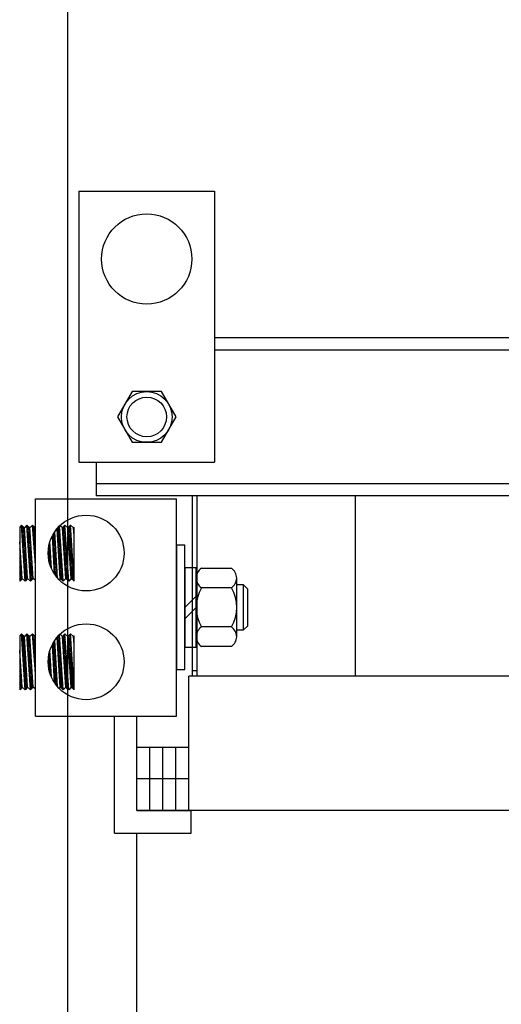
# Model space of a CAD drawing. Extents: x 9 to 120, y 4 to 84.
# Drawn here: x 99 to 105, y 14 to 24 of the extents above; entities that cross this region are included whole.
import ezdxf

# ---------------------------------------------------------------- set-up
doc = ezdxf.new("R2010")
doc.units = 0
doc.layers.get('0').update_dxf_attribs({"linetype": 'CONTINUOUS'})
for name, color, linetype in [('DIM', 7, 'CONTINUOUS'), ('HW-OBJ', 7, 'CONTINUOUS'), ('SIDE', 7, 'CONTINUOUS')]:
    doc.layers.add(name, color=color, linetype=linetype)

msp = doc.modelspace()

# ---------------------------------------------------------------- linework, layer by layer
for p, q in [((100.031, 22.594), (100.031, 19.594)), ((100.031, 22.594), (101.531, 22.594)), ((101.531, 22.594), (101.531, 19.594)), ((100.031, 19.594), (101.531, 19.594)), ((101.289, 17.284), (101.289, 19.219)), ((101.339, 17.224), (101.339, 19.219)), ((103.089, 19.219), (103.089, 17.224)), ((99.548, 16.781), (99.548, 19.187)), ((99.548, 19.187), (101.11, 19.187)), ((101.11, 16.781), (101.11, 19.187)), ((99.395, 18.896), (99.375, 18.874)), ((99.375, 18.874), (99.375, 18.276)), ((99.435, 18.276), (99.395, 18.896)), ((99.427, 18.866), (99.395, 18.896)), ((99.428, 18.85), (99.395, 18.883)), ((99.455, 18.896), (99.427, 18.866)), ((99.495, 18.276), (99.455, 18.896)), ((99.488, 18.866), (99.455, 18.896)), ((99.488, 18.862), (99.455, 18.894)), ((99.489, 18.843), (99.456, 18.876)), ((99.515, 18.896), (99.488, 18.866)), ((99.548, 18.452), (99.515, 18.896)), ((99.548, 18.866), (99.515, 18.896)), ((99.548, 18.855), (99.516, 18.887)), ((99.818, 18.867), (99.808, 18.877)), ((99.856, 18.276), (99.817, 18.886)), ((99.849, 18.866), (99.823, 18.889)), ((99.876, 18.896), (99.849, 18.866)), ((99.879, 18.859), (99.86, 18.878)), ((99.878, 18.878), (99.869, 18.887)), ((99.917, 18.276), (99.876, 18.896)), ((99.909, 18.866), (99.876, 18.896)), ((99.937, 18.896), (99.909, 18.866)), ((99.94, 18.852), (99.917, 18.874)), ((99.938, 18.871), (99.926, 18.883)), ((99.937, 18.89), (99.934, 18.893)), ((99.977, 18.276), (99.937, 18.896)), ((99.969, 18.866), (99.937, 18.896)), ((99.977, 18.874), (99.969, 18.866)), ((99.977, 18.276), (99.977, 18.874)), ((99.429, 18.831), (99.397, 18.864)), ((99.431, 18.813), (99.398, 18.845)), ((99.432, 18.794), (99.399, 18.827)), ((99.433, 18.775), (99.4, 18.808)), ((99.434, 18.756), (99.402, 18.789)), ((99.435, 18.737), (99.403, 18.77)), ((99.462, 18.306), (99.427, 18.866)), ((99.49, 18.824), (99.457, 18.857)), ((99.491, 18.805), (99.459, 18.838)), ((99.493, 18.786), (99.46, 18.819)), ((99.494, 18.767), (99.461, 18.8)), ((99.495, 18.748), (99.462, 18.781)), ((99.496, 18.73), (99.463, 18.762)), ((99.523, 18.306), (99.488, 18.866)), ((99.548, 18.837), (99.517, 18.868)), ((99.548, 18.819), (99.519, 18.848)), ((99.548, 18.802), (99.52, 18.829)), ((99.548, 18.784), (99.521, 18.81)), ((99.548, 18.766), (99.523, 18.791)), ((99.548, 18.749), (99.524, 18.772)), ((99.759, 18.356), (99.737, 18.776)), ((99.767, 18.741), (99.737, 18.771)), ((99.766, 18.76), (99.741, 18.785)), ((99.765, 18.779), (99.748, 18.796)), ((99.764, 18.797), (99.754, 18.807)), ((99.763, 18.816), (99.761, 18.818)), ((99.793, 18.309), (99.763, 18.82)), ((99.824, 18.306), (99.79, 18.856)), ((99.822, 18.81), (99.79, 18.842)), ((99.821, 18.829), (99.792, 18.858)), ((99.823, 18.791), (99.792, 18.823)), ((99.824, 18.772), (99.793, 18.804)), ((99.826, 18.754), (99.794, 18.785)), ((99.827, 18.735), (99.795, 18.766)), ((99.82, 18.848), (99.8, 18.868)), ((99.884, 18.306), (99.849, 18.866)), ((99.881, 18.822), (99.85, 18.853)), ((99.882, 18.803), (99.851, 18.834)), ((99.88, 18.841), (99.852, 18.869)), ((99.884, 18.784), (99.852, 18.815)), ((99.885, 18.765), (99.853, 18.797)), ((99.886, 18.746), (99.854, 18.778)), ((99.944, 18.306), (99.909, 18.866)), ((99.944, 18.306), (99.909, 18.866)), ((99.941, 18.833), (99.909, 18.864)), ((99.942, 18.814), (99.91, 18.846)), ((99.943, 18.795), (99.912, 18.827)), ((99.944, 18.776), (99.913, 18.808)), ((99.946, 18.757), (99.914, 18.789)), ((99.947, 18.738), (99.915, 18.77)), ((99.977, 18.78), (99.969, 18.866)), ((99.977, 18.85), (99.97, 18.856)), ((99.977, 18.832), (99.972, 18.837)), ((99.977, 18.867), (99.974, 18.87)), ((99.977, 18.814), (99.974, 18.818)), ((99.977, 18.797), (99.975, 18.798)), ((99.402, 18.306), (99.375, 18.711)), ((99.375, 18.709), (99.375, 18.71)), ((99.376, 18.691), (99.375, 18.692)), ((99.377, 18.672), (99.375, 18.674)), ((99.379, 18.653), (99.375, 18.657)), ((99.437, 18.718), (99.404, 18.751)), ((99.438, 18.7), (99.405, 18.732)), ((99.439, 18.681), (99.406, 18.713)), ((99.44, 18.662), (99.408, 18.694)), ((99.441, 18.643), (99.409, 18.675)), ((99.442, 18.624), (99.41, 18.656)), ((99.497, 18.711), (99.465, 18.743)), ((99.498, 18.692), (99.466, 18.724)), ((99.5, 18.673), (99.467, 18.705)), ((99.501, 18.654), (99.468, 18.686)), ((99.502, 18.635), (99.47, 18.668)), ((99.548, 18.731), (99.526, 18.753)), ((99.548, 18.713), (99.527, 18.734)), ((99.548, 18.695), (99.528, 18.715)), ((99.548, 18.678), (99.53, 18.696)), ((99.548, 18.66), (99.531, 18.677)), ((99.548, 18.642), (99.533, 18.658)), ((99.714, 18.635), (99.696, 18.653)), ((99.713, 18.654), (99.699, 18.668)), ((99.712, 18.673), (99.702, 18.683)), ((99.711, 18.691), (99.706, 18.697)), ((99.726, 18.418), (99.71, 18.712)), ((99.71, 18.71), (99.71, 18.71)), ((99.769, 18.722), (99.738, 18.753)), ((99.77, 18.703), (99.739, 18.734)), ((99.771, 18.685), (99.74, 18.715)), ((99.772, 18.666), (99.741, 18.697)), ((99.773, 18.647), (99.742, 18.678)), ((99.774, 18.628), (99.743, 18.659)), ((99.828, 18.716), (99.796, 18.748)), ((99.829, 18.697), (99.797, 18.729)), ((99.831, 18.678), (99.799, 18.71)), ((99.832, 18.659), (99.8, 18.691)), ((99.833, 18.64), (99.801, 18.672)), ((99.834, 18.621), (99.802, 18.653)), ((99.887, 18.727), (99.856, 18.759)), ((99.889, 18.708), (99.857, 18.74)), ((99.89, 18.689), (99.858, 18.721)), ((99.891, 18.67), (99.859, 18.702)), ((99.892, 18.652), (99.86, 18.683)), ((99.894, 18.633), (99.862, 18.665)), ((99.948, 18.719), (99.916, 18.751)), ((99.949, 18.701), (99.918, 18.732)), ((99.951, 18.682), (99.919, 18.714)), ((99.952, 18.663), (99.92, 18.695)), ((99.953, 18.644), (99.921, 18.676)), ((99.954, 18.625), (99.922, 18.657)), ((99.38, 18.634), (99.375, 18.639)), ((99.381, 18.615), (99.375, 18.621)), ((99.382, 18.596), (99.375, 18.604)), ((99.384, 18.577), (99.375, 18.586)), ((99.385, 18.558), (99.375, 18.568)), ((99.386, 18.539), (99.375, 18.55)), ((99.444, 18.605), (99.411, 18.637)), ((99.445, 18.586), (99.413, 18.619)), ((99.446, 18.568), (99.414, 18.6)), ((99.447, 18.549), (99.415, 18.581)), ((99.448, 18.53), (99.416, 18.562)), ((99.503, 18.616), (99.471, 18.649)), ((99.504, 18.598), (99.472, 18.63)), ((99.506, 18.579), (99.473, 18.611)), ((99.507, 18.56), (99.475, 18.592)), ((99.508, 18.541), (99.476, 18.573)), ((99.509, 18.522), (99.477, 18.554)), ((99.548, 18.625), (99.534, 18.639)), ((99.548, 18.607), (99.535, 18.619)), ((99.548, 18.589), (99.537, 18.6)), ((99.548, 18.572), (99.538, 18.581)), ((99.548, 18.554), (99.54, 18.562)), ((99.717, 18.579), (99.691, 18.605)), ((99.718, 18.561), (99.691, 18.588)), ((99.719, 18.542), (99.691, 18.57)), ((99.716, 18.598), (99.692, 18.622)), ((99.72, 18.523), (99.692, 18.551)), ((99.715, 18.617), (99.694, 18.638)), ((99.775, 18.609), (99.744, 18.641)), ((99.776, 18.591), (99.745, 18.622)), ((99.778, 18.572), (99.746, 18.603)), ((99.779, 18.553), (99.747, 18.585)), ((99.78, 18.534), (99.748, 18.566)), ((99.781, 18.515), (99.749, 18.547)), ((99.835, 18.602), (99.803, 18.634)), ((99.837, 18.583), (99.804, 18.616)), ((99.838, 18.565), (99.806, 18.597)), ((99.839, 18.546), (99.807, 18.578)), ((99.84, 18.527), (99.808, 18.559)), ((99.895, 18.614), (99.863, 18.646)), ((99.896, 18.595), (99.864, 18.627)), ((99.897, 18.576), (99.865, 18.608)), ((99.898, 18.557), (99.866, 18.589)), ((99.9, 18.538), (99.867, 18.57)), ((99.901, 18.519), (99.869, 18.551)), ((99.955, 18.606), (99.923, 18.638)), ((99.957, 18.587), (99.925, 18.619)), ((99.958, 18.568), (99.926, 18.6)), ((99.959, 18.549), (99.927, 18.582)), ((99.96, 18.53), (99.928, 18.563)), ((99.962, 18.512), (99.929, 18.544)), ((99.388, 18.52), (99.375, 18.533)), ((99.389, 18.501), (99.375, 18.515)), ((99.39, 18.482), (99.375, 18.497)), ((99.391, 18.463), (99.375, 18.48)), ((99.393, 18.444), (99.375, 18.462)), ((99.394, 18.425), (99.375, 18.444)), ((99.45, 18.511), (99.417, 18.543)), ((99.451, 18.492), (99.419, 18.524)), ((99.452, 18.473), (99.42, 18.505)), ((99.453, 18.454), (99.421, 18.486)), ((99.454, 18.436), (99.422, 18.467)), ((99.455, 18.417), (99.424, 18.448)), ((99.51, 18.503), (99.478, 18.535)), ((99.511, 18.484), (99.479, 18.516)), ((99.513, 18.466), (99.481, 18.497)), ((99.514, 18.447), (99.482, 18.479)), ((99.515, 18.428), (99.483, 18.46)), ((99.516, 18.409), (99.484, 18.441)), ((99.548, 18.536), (99.541, 18.543)), ((99.548, 18.519), (99.543, 18.524)), ((99.548, 18.501), (99.544, 18.505)), ((99.548, 18.483), (99.545, 18.486)), ((99.548, 18.466), (99.547, 18.467)), ((99.721, 18.505), (99.694, 18.531)), ((99.722, 18.486), (99.698, 18.51)), ((99.723, 18.467), (99.702, 18.488)), ((99.724, 18.449), (99.709, 18.464)), ((99.725, 18.43), (99.718, 18.437)), ((99.782, 18.497), (99.75, 18.529)), ((99.783, 18.478), (99.751, 18.51)), ((99.784, 18.459), (99.752, 18.491)), ((99.785, 18.44), (99.753, 18.473)), ((99.787, 18.421), (99.754, 18.454)), ((99.788, 18.403), (99.755, 18.435)), ((99.841, 18.508), (99.809, 18.54)), ((99.843, 18.489), (99.81, 18.521)), ((99.844, 18.47), (99.812, 18.503)), ((99.845, 18.451), (99.813, 18.484)), ((99.846, 18.432), (99.814, 18.465)), ((99.848, 18.413), (99.815, 18.446)), ((99.902, 18.5), (99.87, 18.533)), ((99.903, 18.481), (99.871, 18.514)), ((99.905, 18.462), (99.872, 18.495)), ((99.906, 18.444), (99.873, 18.476)), ((99.907, 18.425), (99.874, 18.457)), ((99.908, 18.406), (99.876, 18.438)), ((99.963, 18.493), (99.93, 18.525)), ((99.964, 18.474), (99.932, 18.506)), ((99.965, 18.455), (99.933, 18.487)), ((99.967, 18.436), (99.934, 18.468)), ((99.968, 18.417), (99.935, 18.45)), ((99.395, 18.406), (99.375, 18.427)), ((99.397, 18.387), (99.375, 18.409)), ((99.398, 18.368), (99.375, 18.391)), ((99.399, 18.349), (99.375, 18.374)), ((99.4, 18.33), (99.375, 18.356)), ((99.402, 18.311), (99.375, 18.338)), ((99.457, 18.398), (99.425, 18.43)), ((99.458, 18.379), (99.426, 18.411)), ((99.459, 18.36), (99.427, 18.392)), ((99.46, 18.341), (99.429, 18.373)), ((99.461, 18.322), (99.43, 18.354)), ((99.461, 18.305), (99.431, 18.335)), ((99.517, 18.39), (99.486, 18.422)), ((99.518, 18.371), (99.487, 18.403)), ((99.52, 18.352), (99.488, 18.384)), ((99.521, 18.334), (99.489, 18.365)), ((99.522, 18.315), (99.49, 18.346)), ((99.518, 18.301), (99.492, 18.327)), ((99.789, 18.384), (99.756, 18.417)), ((99.79, 18.365), (99.757, 18.398)), ((99.791, 18.346), (99.758, 18.379)), ((99.792, 18.327), (99.759, 18.361)), ((99.849, 18.395), (99.816, 18.427)), ((99.85, 18.376), (99.817, 18.408)), ((99.851, 18.357), (99.819, 18.389)), ((99.852, 18.338), (99.82, 18.371)), ((99.854, 18.319), (99.821, 18.352)), ((99.855, 18.3), (99.822, 18.333)), ((99.909, 18.387), (99.877, 18.42)), ((99.911, 18.368), (99.878, 18.401)), ((99.912, 18.349), (99.879, 18.382)), ((99.913, 18.33), (99.88, 18.363)), ((99.914, 18.311), (99.882, 18.344)), ((99.969, 18.398), (99.936, 18.431)), ((99.97, 18.379), (99.938, 18.412)), ((99.971, 18.36), (99.939, 18.393)), ((99.973, 18.341), (99.94, 18.374)), ((99.974, 18.322), (99.941, 18.355)), ((99.975, 18.304), (99.942, 18.336)), ((99.396, 18.299), (99.375, 18.321)), ((99.402, 18.306), (99.375, 18.276)), ((99.388, 18.29), (99.375, 18.303)), ((99.379, 18.281), (99.375, 18.285)), ((99.435, 18.276), (99.402, 18.306)), ((99.453, 18.295), (99.432, 18.316)), ((99.445, 18.286), (99.433, 18.297)), ((99.462, 18.306), (99.435, 18.276)), ((99.436, 18.277), (99.435, 18.278)), ((99.495, 18.276), (99.462, 18.306)), ((99.51, 18.292), (99.493, 18.308)), ((99.501, 18.282), (99.494, 18.289)), ((99.523, 18.306), (99.495, 18.276)), ((99.548, 18.282), (99.523, 18.306)), ((99.824, 18.306), (99.811, 18.291)), ((99.856, 18.281), (99.823, 18.314)), ((99.856, 18.276), (99.824, 18.306)), ((99.884, 18.306), (99.856, 18.276)), ((99.916, 18.292), (99.883, 18.325)), ((99.917, 18.276), (99.884, 18.306)), ((99.893, 18.298), (99.884, 18.306)), ((99.944, 18.306), (99.917, 18.276)), ((99.976, 18.285), (99.943, 18.318)), ((99.977, 18.276), (99.944, 18.306)), ((99.395, 17.692), (99.375, 17.671)), ((99.435, 17.072), (99.395, 17.692)), ((99.427, 17.662), (99.395, 17.692)), ((99.428, 17.648), (99.395, 17.681)), ((99.455, 17.692), (99.427, 17.662)), ((99.495, 17.072), (99.455, 17.692)), ((99.488, 17.662), (99.455, 17.692)), ((99.488, 17.66), (99.455, 17.692)), ((99.489, 17.641), (99.456, 17.674)), ((99.515, 17.692), (99.488, 17.662)), ((99.548, 17.249), (99.515, 17.692)), ((99.548, 17.662), (99.515, 17.692)), ((99.548, 17.653), (99.516, 17.685)), ((99.818, 17.665), (99.809, 17.674)), ((99.856, 17.072), (99.817, 17.682)), ((99.849, 17.662), (99.823, 17.687)), ((99.876, 17.692), (99.849, 17.662)), ((99.879, 17.657), (99.861, 17.675)), ((99.877, 17.676), (99.869, 17.685)), ((99.917, 17.072), (99.876, 17.692)), ((99.909, 17.662), (99.876, 17.692)), ((99.937, 17.692), (99.909, 17.662)), ((99.939, 17.65), (99.918, 17.672)), ((99.938, 17.669), (99.926, 17.681)), ((99.937, 17.688), (99.934, 17.69)), ((99.977, 17.072), (99.937, 17.692)), ((99.969, 17.662), (99.937, 17.692)), ((99.375, 17.671), (99.375, 17.072)), ((99.429, 17.629), (99.397, 17.662)), ((99.431, 17.611), (99.398, 17.643)), ((99.432, 17.592), (99.399, 17.625)), ((99.433, 17.573), (99.4, 17.606)), ((99.434, 17.554), (99.401, 17.587)), ((99.435, 17.535), (99.403, 17.568)), ((99.462, 17.102), (99.427, 17.662)), ((99.49, 17.622), (99.457, 17.655)), ((99.491, 17.603), (99.459, 17.636)), ((99.492, 17.584), (99.46, 17.617)), ((99.494, 17.565), (99.461, 17.598)), ((99.495, 17.546), (99.462, 17.579)), ((99.523, 17.102), (99.488, 17.662)), ((99.548, 17.635), (99.517, 17.666)), ((99.548, 17.617), (99.518, 17.646)), ((99.548, 17.599), (99.52, 17.627)), ((99.548, 17.582), (99.521, 17.608)), ((99.548, 17.564), (99.523, 17.589)), ((99.548, 17.546), (99.524, 17.57)), ((99.759, 17.153), (99.737, 17.573)), ((99.767, 17.539), (99.737, 17.569)), ((99.766, 17.558), (99.742, 17.583)), ((99.765, 17.577), (99.748, 17.594)), ((99.764, 17.595), (99.755, 17.605)), ((99.763, 17.614), (99.761, 17.616)), ((99.793, 17.108), (99.763, 17.617)), ((99.824, 17.102), (99.79, 17.653)), ((99.822, 17.608), (99.79, 17.64)), ((99.821, 17.627), (99.792, 17.656)), ((99.823, 17.589), (99.792, 17.621)), ((99.824, 17.57), (99.793, 17.602)), ((99.826, 17.552), (99.794, 17.583)), ((99.827, 17.533), (99.795, 17.564)), ((99.819, 17.646), (99.8, 17.665)), ((99.884, 17.102), (99.849, 17.662)), ((99.881, 17.62), (99.85, 17.651)), ((99.882, 17.601), (99.851, 17.632)), ((99.88, 17.639), (99.852, 17.666)), ((99.884, 17.582), (99.852, 17.613)), ((99.885, 17.563), (99.853, 17.595)), ((99.886, 17.544), (99.854, 17.576)), ((99.944, 17.102), (99.909, 17.662)), ((99.944, 17.102), (99.909, 17.662)), ((99.941, 17.631), (99.909, 17.662)), ((99.942, 17.612), (99.91, 17.643)), ((99.943, 17.593), (99.912, 17.625)), ((99.944, 17.574), (99.913, 17.606)), ((99.946, 17.555), (99.914, 17.587)), ((99.947, 17.536), (99.915, 17.568)), ((99.977, 17.671), (99.969, 17.662)), ((99.977, 17.577), (99.969, 17.662)), ((99.977, 17.648), (99.97, 17.654)), ((99.977, 17.63), (99.972, 17.635)), ((99.977, 17.612), (99.973, 17.616)), ((99.977, 17.665), (99.974, 17.668)), ((99.977, 17.595), (99.975, 17.596)), ((99.977, 17.072), (99.977, 17.671)), ((99.977, 17.577), (99.977, 17.577)), ((99.402, 17.102), (99.375, 17.508)), ((99.375, 17.507), (99.375, 17.507)), ((99.376, 17.489), (99.375, 17.49)), ((99.377, 17.47), (99.375, 17.472)), ((99.378, 17.451), (99.375, 17.454)), ((99.436, 17.516), (99.404, 17.549)), ((99.438, 17.497), (99.405, 17.53)), ((99.439, 17.479), (99.406, 17.511)), ((99.44, 17.46), (99.408, 17.492)), ((99.441, 17.441), (99.409, 17.473)), ((99.442, 17.422), (99.41, 17.454)), ((99.496, 17.528), (99.463, 17.56)), ((99.497, 17.509), (99.465, 17.541)), ((99.498, 17.49), (99.466, 17.522)), ((99.5, 17.471), (99.467, 17.503)), ((99.501, 17.452), (99.468, 17.484)), ((99.502, 17.433), (99.47, 17.466)), ((99.548, 17.529), (99.526, 17.551)), ((99.548, 17.511), (99.527, 17.532)), ((99.548, 17.493), (99.528, 17.513)), ((99.548, 17.476), (99.53, 17.494)), ((99.548, 17.458), (99.531, 17.475)), ((99.548, 17.44), (99.533, 17.456)), ((99.713, 17.452), (99.699, 17.466)), ((99.712, 17.471), (99.702, 17.48)), ((99.711, 17.489), (99.706, 17.494)), ((99.726, 17.215), (99.71, 17.508)), ((99.71, 17.508), (99.71, 17.508)), ((99.768, 17.52), (99.738, 17.551)), ((99.77, 17.501), (99.739, 17.532)), ((99.771, 17.483), (99.74, 17.513)), ((99.772, 17.464), (99.741, 17.495)), ((99.773, 17.445), (99.742, 17.476)), ((99.774, 17.426), (99.743, 17.457)), ((99.828, 17.514), (99.796, 17.546)), ((99.829, 17.495), (99.797, 17.527)), ((99.83, 17.476), (99.799, 17.508)), ((99.832, 17.457), (99.8, 17.489)), ((99.833, 17.438), (99.801, 17.47)), ((99.887, 17.525), (99.856, 17.557)), ((99.889, 17.506), (99.857, 17.538)), ((99.89, 17.487), (99.858, 17.519)), ((99.891, 17.468), (99.859, 17.5)), ((99.892, 17.45), (99.86, 17.481)), ((99.893, 17.431), (99.861, 17.463)), ((99.948, 17.517), (99.916, 17.549)), ((99.949, 17.499), (99.917, 17.53)), ((99.95, 17.48), (99.919, 17.512)), ((99.952, 17.461), (99.92, 17.493)), ((99.953, 17.442), (99.921, 17.474)), ((99.954, 17.423), (99.922, 17.455)), ((99.38, 17.432), (99.375, 17.437)), ((99.381, 17.413), (99.375, 17.419)), ((99.382, 17.394), (99.375, 17.401)), ((99.384, 17.375), (99.375, 17.384)), ((99.385, 17.356), (99.375, 17.366)), ((99.386, 17.337), (99.375, 17.348)), ((99.444, 17.403), (99.411, 17.435)), ((99.445, 17.384), (99.413, 17.417)), ((99.446, 17.365), (99.414, 17.398)), ((99.447, 17.347), (99.415, 17.379)), ((99.448, 17.328), (99.416, 17.36)), ((99.503, 17.414), (99.471, 17.447)), ((99.504, 17.396), (99.472, 17.428)), ((99.505, 17.377), (99.473, 17.409)), ((99.507, 17.358), (99.474, 17.39)), ((99.508, 17.339), (99.476, 17.371)), ((99.509, 17.32), (99.477, 17.352)), ((99.548, 17.423), (99.534, 17.437)), ((99.548, 17.405), (99.535, 17.417)), ((99.548, 17.387), (99.537, 17.398)), ((99.548, 17.37), (99.538, 17.379)), ((99.548, 17.352), (99.54, 17.36)), ((99.717, 17.377), (99.691, 17.403)), ((99.718, 17.359), (99.691, 17.386)), ((99.719, 17.34), (99.691, 17.368)), ((99.716, 17.396), (99.692, 17.42)), ((99.72, 17.321), (99.692, 17.349)), ((99.715, 17.415), (99.694, 17.435)), ((99.714, 17.433), (99.696, 17.451)), ((99.775, 17.407), (99.744, 17.439)), ((99.776, 17.389), (99.745, 17.42)), ((99.777, 17.37), (99.746, 17.401)), ((99.779, 17.351), (99.747, 17.383)), ((99.78, 17.332), (99.748, 17.364)), ((99.781, 17.313), (99.749, 17.345)), ((99.834, 17.419), (99.802, 17.451)), ((99.835, 17.4), (99.803, 17.432)), ((99.837, 17.381), (99.804, 17.414)), ((99.838, 17.363), (99.806, 17.395)), ((99.839, 17.344), (99.807, 17.376)), ((99.84, 17.325), (99.808, 17.357)), ((99.895, 17.412), (99.863, 17.444)), ((99.896, 17.393), (99.864, 17.425)), ((99.897, 17.374), (99.865, 17.406)), ((99.898, 17.355), (99.866, 17.387)), ((99.9, 17.336), (99.867, 17.368)), ((99.901, 17.317), (99.869, 17.349)), ((99.955, 17.404), (99.923, 17.436)), ((99.957, 17.385), (99.925, 17.417)), ((99.958, 17.366), (99.926, 17.398)), ((99.959, 17.347), (99.927, 17.38)), ((99.96, 17.328), (99.928, 17.361)), ((99.387, 17.318), (99.375, 17.331)), ((99.389, 17.299), (99.375, 17.313)), ((99.39, 17.28), (99.375, 17.295)), ((99.391, 17.261), (99.375, 17.278)), ((99.393, 17.242), (99.375, 17.26)), ((99.394, 17.223), (99.375, 17.242)), ((99.449, 17.309), (99.417, 17.341)), ((99.451, 17.29), (99.419, 17.322)), ((99.452, 17.271), (99.42, 17.303)), ((99.453, 17.252), (99.421, 17.284)), ((99.454, 17.234), (99.422, 17.265)), ((99.455, 17.215), (99.424, 17.246)), ((99.51, 17.301), (99.478, 17.333)), ((99.511, 17.282), (99.479, 17.314)), ((99.513, 17.264), (99.481, 17.295)), ((99.514, 17.245), (99.482, 17.277)), ((99.515, 17.226), (99.483, 17.258)), ((99.516, 17.207), (99.484, 17.239)), ((99.548, 17.334), (99.541, 17.341)), ((99.548, 17.317), (99.542, 17.322)), ((99.548, 17.299), (99.544, 17.303)), ((99.548, 17.281), (99.545, 17.284)), ((99.548, 17.264), (99.547, 17.265)), ((99.721, 17.303), (99.694, 17.329)), ((99.722, 17.284), (99.697, 17.309)), ((99.723, 17.265), (99.702, 17.286)), ((99.724, 17.247), (99.708, 17.262)), ((99.725, 17.228), (99.717, 17.235)), ((99.782, 17.295), (99.75, 17.327)), ((99.783, 17.276), (99.751, 17.308)), ((99.784, 17.257), (99.752, 17.289)), ((99.785, 17.238), (99.753, 17.271)), ((99.786, 17.219), (99.754, 17.252)), ((99.841, 17.306), (99.809, 17.338)), ((99.843, 17.287), (99.81, 17.319)), ((99.844, 17.268), (99.811, 17.3)), ((99.845, 17.249), (99.813, 17.282)), ((99.846, 17.23), (99.814, 17.263)), ((99.847, 17.211), (99.815, 17.244)), ((99.902, 17.298), (99.87, 17.331)), ((99.903, 17.279), (99.871, 17.312)), ((99.904, 17.26), (99.872, 17.293)), ((99.906, 17.242), (99.873, 17.274)), ((99.907, 17.223), (99.874, 17.255)), ((99.908, 17.204), (99.876, 17.236)), ((99.962, 17.309), (99.929, 17.342)), ((99.963, 17.291), (99.93, 17.323)), ((99.964, 17.272), (99.932, 17.304)), ((99.965, 17.253), (99.933, 17.285)), ((99.966, 17.234), (99.934, 17.266)), ((99.968, 17.215), (99.935, 17.248)), ((101.289, 17.224), (101.289, 17.284)), ((101.289, 17.284), (101.339, 17.284)), ((99.395, 17.204), (99.375, 17.225)), ((99.397, 17.185), (99.375, 17.207)), ((99.398, 17.166), (99.375, 17.189)), ((99.399, 17.147), (99.375, 17.172)), ((99.4, 17.128), (99.375, 17.154)), ((99.402, 17.109), (99.375, 17.136)), ((99.457, 17.196), (99.425, 17.228)), ((99.458, 17.177), (99.426, 17.209)), ((99.459, 17.158), (99.427, 17.19)), ((99.46, 17.139), (99.428, 17.171)), ((99.461, 17.12), (99.43, 17.152)), ((99.462, 17.102), (99.431, 17.133)), ((99.517, 17.188), (99.486, 17.22)), ((99.518, 17.169), (99.487, 17.201)), ((99.52, 17.15), (99.488, 17.182)), ((99.521, 17.132), (99.489, 17.163)), ((99.522, 17.113), (99.49, 17.144)), ((99.788, 17.201), (99.755, 17.233)), ((99.789, 17.182), (99.756, 17.215)), ((99.79, 17.163), (99.757, 17.196)), ((99.791, 17.144), (99.758, 17.177)), ((99.792, 17.125), (99.759, 17.159)), ((99.849, 17.192), (99.816, 17.225)), ((99.85, 17.174), (99.817, 17.206)), ((99.851, 17.155), (99.818, 17.187)), ((99.852, 17.136), (99.82, 17.169)), ((99.854, 17.117), (99.821, 17.15)), ((99.855, 17.098), (99.822, 17.131)), ((99.909, 17.185), (99.877, 17.217)), ((99.911, 17.166), (99.878, 17.199)), ((99.912, 17.147), (99.879, 17.18)), ((99.913, 17.128), (99.88, 17.161)), ((99.914, 17.109), (99.881, 17.142)), ((99.969, 17.196), (99.936, 17.229)), ((99.97, 17.177), (99.937, 17.21)), ((99.971, 17.158), (99.939, 17.191)), ((99.973, 17.139), (99.94, 17.172)), ((99.974, 17.12), (99.941, 17.153)), ((99.975, 17.102), (99.942, 17.134)), ((104.929, 17.224), (101.249, 17.224)), ((101.249, 15.784), (101.249, 17.224)), ((101.249, 15.734), (101.249, 17.224)), ((99.397, 17.097), (99.375, 17.119)), ((99.402, 17.102), (99.375, 17.072)), ((99.388, 17.087), (99.375, 17.101)), ((99.38, 17.078), (99.375, 17.083)), ((99.435, 17.072), (99.402, 17.102)), ((99.453, 17.093), (99.432, 17.114)), ((99.445, 17.084), (99.433, 17.095)), ((99.462, 17.102), (99.435, 17.072)), ((99.437, 17.074), (99.435, 17.076)), ((99.495, 17.072), (99.462, 17.102)), ((99.519, 17.098), (99.492, 17.125)), ((99.51, 17.089), (99.493, 17.106)), ((99.502, 17.08), (99.494, 17.087)), ((99.523, 17.102), (99.495, 17.072)), ((99.548, 17.079), (99.523, 17.102)), ((99.824, 17.102), (99.811, 17.089)), ((99.856, 17.079), (99.823, 17.112)), ((99.856, 17.072), (99.824, 17.102)), ((99.884, 17.102), (99.856, 17.072)), ((99.916, 17.09), (99.883, 17.123)), ((99.905, 17.083), (99.884, 17.104)), ((99.917, 17.072), (99.884, 17.102)), ((99.944, 17.102), (99.917, 17.072)), ((99.976, 17.083), (99.943, 17.116)), ((99.977, 17.072), (99.944, 17.102)), ((99.548, 16.781), (101.11, 16.781)), ((100.423, 15.484), (100.423, 16.781)), ((100.673, 15.734), (100.673, 16.781)), ((101.249, 16.434), (100.673, 16.434)), ((101.249, 16.434), (100.673, 16.434)), ((100.673, 15.734), (100.673, 16.434)), ((100.817, 15.734), (100.817, 16.434)), ((100.961, 15.734), (100.961, 16.434)), ((101.105, 15.734), (101.105, 16.434)), ((101.249, 16.084), (100.673, 16.084)), ((105.505, 15.734), (100.673, 15.734)), ((100.673, 15.734), (101.273, 15.734)), ((101.273, 15.484), (101.273, 15.734)), ((100.423, 15.484), (101.273, 15.484)), ((100.673, 10.834), (100.673, 15.484))]:
    msp.add_line(p, q)
for centre, radius in [((100.781, 21.844), 0.5), ((100.11, 18.586), 0.42), ((100.11, 17.382), 0.42)]:
    msp.add_circle(centre, radius)
at = {"layer": 'DIM'}
msp.add_line((99.909, 3.977), (99.909, 50.217), dxfattribs=at)
at = {"layer": 'HW-OBJ'}
for p, q in [((100.619, 20.375), (100.456, 20.094)), ((100.944, 20.375), (100.619, 20.375)), ((101.106, 20.094), (100.944, 20.375)), ((100.456, 20.094), (100.619, 19.813)), ((100.944, 19.813), (101.106, 20.094)), ((100.619, 19.813), (100.944, 19.813)), ((101.11, 18.672), (101.11, 17.297)), ((101.204, 18.672), (101.11, 18.672)), ((101.204, 17.297), (101.204, 18.672)), ((101.329, 18.424), (101.204, 18.424)), ((101.204, 18.424), (101.204, 17.545)), ((101.329, 17.545), (101.329, 18.424)), ((101.719, 18.417), (101.387, 18.417)), ((101.329, 18.309), (101.329, 17.659)), ((101.777, 17.659), (101.777, 18.309)), ((101.854, 18.234), (101.777, 18.234)), ((101.902, 18.187), (101.854, 18.234)), ((101.854, 17.734), (101.854, 18.234)), ((101.204, 17.984), (101.329, 18.109)), ((101.719, 18.201), (101.387, 18.201)), ((101.902, 17.781), (101.902, 18.187)), ((101.204, 17.859), (101.329, 17.984)), ((101.854, 17.734), (101.902, 17.781)), ((101.719, 17.768), (101.387, 17.768)), ((101.777, 17.734), (101.854, 17.734)), ((101.204, 17.545), (101.329, 17.545)), ((101.719, 17.551), (101.387, 17.551)), ((101.11, 17.297), (101.204, 17.297))]:
    msp.add_line(p, q, dxfattribs=at)
for radius in [0.281, 0.219]:
    msp.add_circle((100.781, 20.094), radius, dxfattribs=at)
for centre, radius, start, end in [((101.459, 18.309), 0.13, 123.6264, 236.3736), ((101.647, 18.309), 0.13, 303.6264, 56.3736), ((101.762, 17.984), 0.433, 150, 210), ((101.344, 17.984), 0.433, 330, 30), ((101.459, 17.659), 0.13, 123.6264, 236.3736), ((101.647, 17.659), 0.13, 303.6264, 56.3736)]:
    msp.add_arc(centre, radius, start, end, dxfattribs=at)
at = {"layer": 'SIDE'}
for p, q in [((117.156, 20.969), (101.531, 20.969)), ((117.156, 20.835), (101.531, 20.835)), ((100.221, 19.594), (100.221, 19.219)), ((117.156, 19.353), (100.221, 19.353)), ((117.156, 19.219), (100.221, 19.219))]:
    msp.add_line(p, q, dxfattribs=at)

doc.saveas('drawing.dxf')
